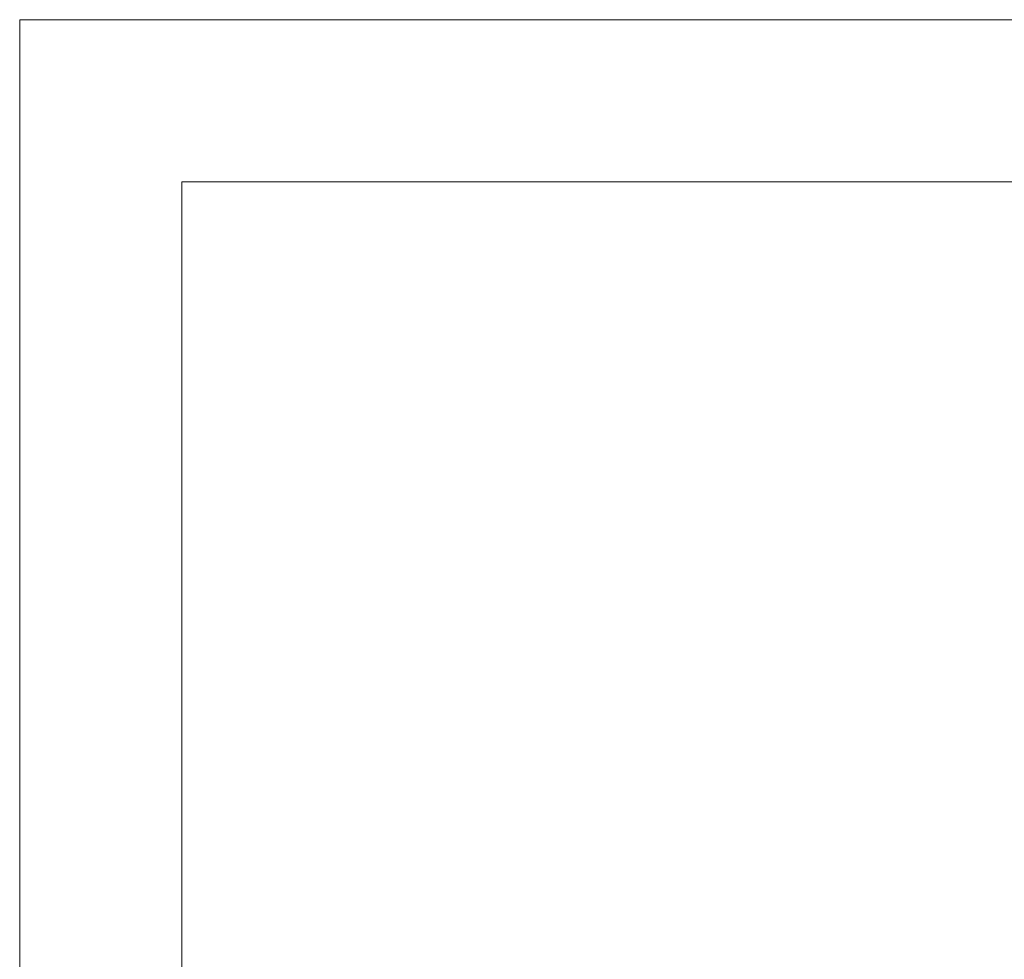
# Model space of a CAD drawing. Units: inches. Extents: x 189 to 242, y 180 to 301.
# Drawn here: x 189 to 198, y 244 to 253 of the extents above; entities that cross this region are included whole.
import ezdxf
from ezdxf import colors
from ezdxf.entities.mleader import LeaderData, LeaderLine
from ezdxf.enums import TextEntityAlignment as Align
from ezdxf.math import Vec2, Vec3

# ---------------------------------------------------------------- set-up
doc = ezdxf.new("R2010")
doc.units = ezdxf.units.IN
doc.header["$MEASUREMENT"] = 0
doc.layers.get('0').update_dxf_attribs({"lineweight": 13})
doc.layers.add('NOPRINT', color=140, linetype='Continuous', lineweight=13, plot=False)
doc.styles.get("Standard").update_dxf_attribs({"font": 'arial.ttf'})

# ---------------------------------------------------------------- blocks, each defined once
blk = doc.blocks.new('*U96')
blk.add_lwpolyline([(42.5, 32.5), (42.5, 1.5), (1.5, 1.5), (1.5, 32.5)], close=True)
at = {"layer": 'NOPRINT'}
blk.add_lwpolyline([(44, 34), (44, 0), (0, 0), (0, 34)], close=True, dxfattribs=at)
for tag, p in [('QTY', (19.8282, 6.4994)), ('DESCRIPTION_001', (32.4646, 4.9374))]:
    blk.add_attdef(tag, p, '', height=0.375)
for tag, p in [('SZ', (27.4387, 2.9062)), ('PROJECT', (39.0949, 2.9062)), ('DATE', (33.0492, 1.9688)), ('DWG#', (40.7631, 1.9688))]:
    blk.add_attdef(tag, text='', height=0.375).set_placement(p, align=Align.MIDDLE_CENTER)
at = {"flags": 8}
blk.add_attdef('SCALE', text='', height=0.375, dxfattribs=at).set_placement((31.5824, 2.7183), align=Align.CENTER)

msp = doc.modelspace()

# ---------------------------------------------------------------- block references
msp.add_blockref('*U96', (188.53933, 219.02047))

# ---------------------------------------------------------------- leaders
ml = msp.add_multileader_mtext('Standard')
ml.set_content('\\A1;SCREEN STOP INCREASES JAMB DEPTH TO 5 {\\H0.7x;\\S1/8;}"', color=256)
ml.set_leader_properties()
ml.build(insert=Vec2(0, 0))
ml.multileader.update_dxf_attribs({"text_left_attachment_type": 2, "text_right_attachment_type": 2, "dogleg_length": 0.09375, "arrow_head_size": 0.375, "scale": 4})
ctx = ml.context
ctx.base_point, ctx.scale, ctx.char_height, ctx.arrow_head_size, ctx.landing_gap_size, ctx.plane_origin = Vec3(209.88099, 249.15269), 4, 0.375, 0.375, 0.1875, Vec3(220.16051, 249.15269)
ctx.left_attachment, ctx.right_attachment, ctx.text_align_type = 2, 2, 2
notes = []
notes.append((ctx, [(0, (1, 1, 0), (215.1246, 249.15269), (-1, 0), 0.375, [(0, [(219.95147, 247.27193)], 0, [])])]))
ctx.mtext.insert, ctx.mtext.width, ctx.mtext.alignment, ctx.mtext.flow_direction = Vec3(214.5621, 250.09698), 5.4120672, 3, 5
for ctx, leaders in notes:
    for number, flags, end, landing, length, lines in leaders:
        leader = LeaderData()
        leader.index, (leader.has_last_leader_line, leader.has_dogleg_vector, leader.attachment_direction) = number, flags
        leader.last_leader_point, leader.dogleg_vector, leader.dogleg_length = Vec3(end), Vec3(landing), length
        for number, points, colour, breaks in lines:
            line = LeaderLine()
            line.index, line.vertices, line.color, line.breaks = number, Vec3.list(points), colors.encode_raw_color(colour), breaks
            leader.lines.append(line)
        ctx.leaders.append(leader)

doc.saveas('drawing.dxf')
